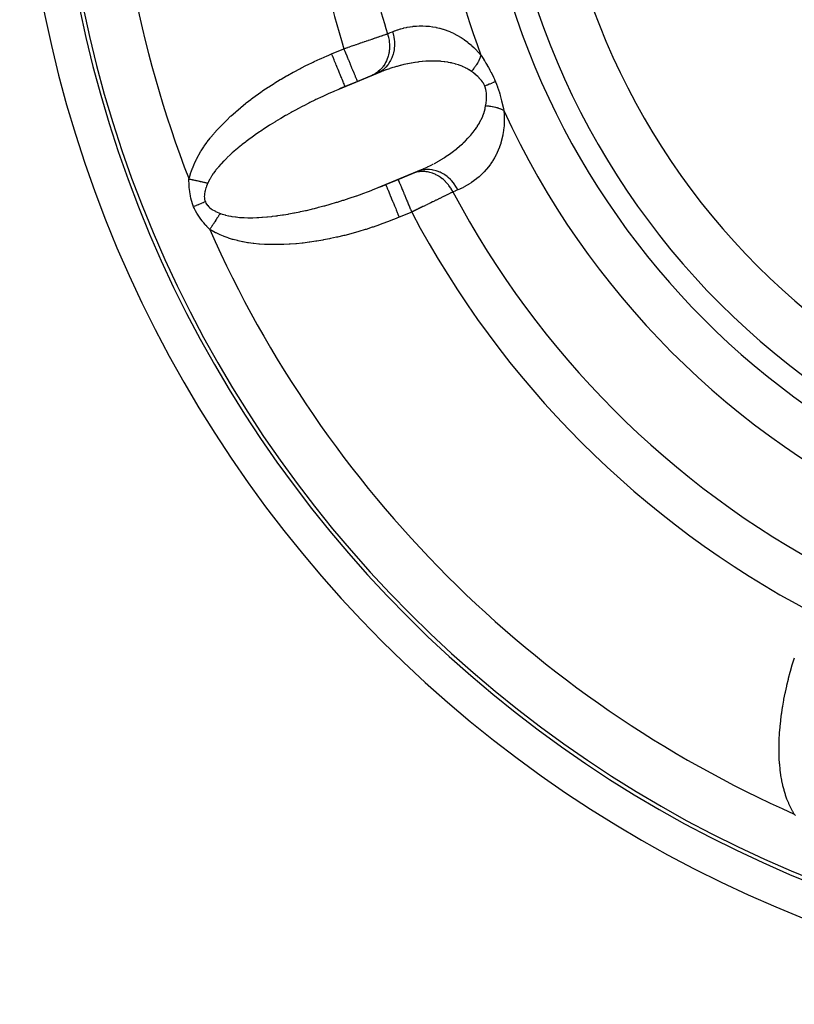
# Model space of a CAD drawing. Units: millimetres. Extents: x -185 to 329, y -192 to 192.
# Drawn here: x -182 to -160, y -54 to -26 of the extents above; entities that cross this region are included whole.
import ezdxf

# ---------------------------------------------------------------- set-up
doc = ezdxf.new("R2010")
doc.units = ezdxf.units.MM
doc.linetypes.add('DASHED', pattern=[9.652, 8.128, -1.524])
doc.layers.add('nevidi', color=4, linetype='DASHED')

msp = doc.modelspace()

# ---------------------------------------------------------------- linework, layer by layer
at = {"color": 2}
for p, q in [((-171.784, -27.672), (-173.011, -28.18)), ((-172.048, -27.779), (-172.45, -27.946)), ((-171.908, -27.721), (-172.048, -27.779)), ((-172.45, -27.946), (-172.8, -28.091)), ((-171.865, -30.948), (-170.638, -30.44)), ((-171.302, -30.717), (-170.9, -30.551)), ((-170.9, -30.551), (-170.76, -30.493)), ((-171.652, -30.862), (-171.302, -30.717))]:
    msp.add_line(p, q, dxfattribs=at)
for points in [[(-171.784, -27.672), (-171.837, -27.692), (-171.85, -27.697), (-171.908, -27.721)], [(-172.8, -28.091), (-172.919, -28.14), (-172.944, -28.151), (-173.011, -28.18)], [(-170.76, -30.493), (-170.686, -30.461), (-170.672, -30.456), (-170.638, -30.44)], [(-171.865, -30.948), (-171.777, -30.913), (-171.751, -30.903), (-171.652, -30.862)]]:
    msp.add_lwpolyline(points, dxfattribs=at)
for radius, end in [(35, 360), (34, 360), (20, 0)]:
    msp.add_arc((-147, -19.027), radius, 180, end, dxfattribs=at)
at = {"layer": 'nevidi', "color": 7, "linetype": 'Continuous'}
for p, q in [((-173.183, -27.167), (-172.833, -27.022)), ((-170.919, -31.641), (-171.27, -31.786))]:
    msp.add_line(p, q, dxfattribs=at)
for points in [[(-171.463, -26.543), (-171.403, -26.519), (-171.392, -26.515), (-171.319, -26.489), (-171.308, -26.486), (-171.234, -26.463), (-171.223, -26.46), (-171.148, -26.44), (-171.136, -26.437), (-171.061, -26.42), (-171.049, -26.418), (-170.973, -26.404), (-170.961, -26.402), (-170.884, -26.391), (-170.873, -26.39), (-170.795, -26.383), (-170.783, -26.382), (-170.704, -26.378), (-170.692, -26.378), (-170.612, -26.377), (-170.6, -26.377), (-170.52, -26.381), (-170.508, -26.381), (-170.426, -26.388), (-170.414, -26.39), (-170.331, -26.401), (-170.318, -26.403), (-170.235, -26.418), (-170.222, -26.42), (-170.137, -26.44), (-170.125, -26.443), (-170.039, -26.468), (-170.026, -26.472), (-169.94, -26.501), (-169.927, -26.506), (-169.84, -26.54), (-169.827, -26.546), (-169.739, -26.586), (-169.726, -26.593), (-169.638, -26.639), (-169.625, -26.646), (-169.536, -26.699), (-169.523, -26.707), (-169.435, -26.766), (-169.421, -26.775), (-169.333, -26.842), (-169.32, -26.852), (-169.231, -26.926), (-169.219, -26.938), (-169.164, -26.988), (-169.13, -27.02), (-169.117, -27.033), (-169.03, -27.125), (-169.017, -27.139), (-168.96, -27.205)], [(-172.833, -27.022), (-172.788, -27.006), (-172.78, -27.003), (-172.764, -26.998), (-172.727, -26.986), (-172.719, -26.983), (-172.667, -26.965), (-172.659, -26.962), (-172.607, -26.944), (-172.599, -26.941), (-172.573, -26.932), (-172.547, -26.924), (-172.539, -26.921), (-172.488, -26.903), (-172.48, -26.901), (-172.43, -26.883), (-172.421, -26.881), (-172.386, -26.868), (-172.372, -26.863), (-172.364, -26.861), (-172.314, -26.844), (-172.306, -26.841), (-172.258, -26.825), (-172.25, -26.822), (-172.208, -26.807), (-172.203, -26.806), (-172.196, -26.803), (-172.15, -26.787), (-172.142, -26.785), (-172.097, -26.769), (-172.09, -26.767), (-172.046, -26.752), (-172.041, -26.75), (-172.039, -26.749), (-171.996, -26.735), (-171.989, -26.732), (-171.947, -26.718), (-171.941, -26.716), (-171.9, -26.702), (-171.894, -26.7), (-171.889, -26.698), (-171.855, -26.687), (-171.849, -26.685), (-171.812, -26.672), (-171.806, -26.67), (-171.771, -26.658), (-171.766, -26.656), (-171.754, -26.652), (-171.732, -26.645), (-171.727, -26.643), (-171.695, -26.632), (-171.69, -26.63), (-171.66, -26.62), (-171.655, -26.618), (-171.639, -26.613), (-171.626, -26.608), (-171.622, -26.607), (-171.603, -26.601)], [(-171.603, -26.601), (-171.583, -26.667), (-171.576, -26.697), (-171.574, -26.707), (-171.573, -26.709), (-171.559, -26.781), (-171.555, -26.811), (-171.553, -26.83), (-171.552, -26.833), (-171.547, -26.895), (-171.546, -26.926), (-171.546, -26.955), (-171.546, -26.958), (-171.547, -27.01), (-171.549, -27.04), (-171.552, -27.077), (-171.553, -27.08), (-171.558, -27.122), (-171.564, -27.151), (-171.573, -27.197), (-171.574, -27.199), (-171.582, -27.231), (-171.59, -27.259), (-171.608, -27.31), (-171.609, -27.313), (-171.617, -27.334), (-171.629, -27.361), (-171.656, -27.416), (-171.657, -27.419), (-171.664, -27.43), (-171.678, -27.455), (-171.717, -27.513), (-171.719, -27.516), (-171.721, -27.519), (-171.738, -27.541), (-171.788, -27.599), (-171.789, -27.6), (-171.791, -27.602), (-171.807, -27.619), (-171.863, -27.669), (-171.871, -27.675), (-171.873, -27.676), (-171.885, -27.686), (-171.946, -27.727), (-171.963, -27.737), (-171.965, -27.738), (-171.97, -27.741), (-172.036, -27.774), (-172.048, -27.779)], [(-171.463, -26.543), (-171.456, -26.562), (-171.434, -26.646), (-171.433, -26.649), (-171.426, -26.685), (-171.412, -26.77), (-171.412, -26.773), (-171.409, -26.809), (-171.405, -26.894), (-171.405, -26.897), (-171.406, -26.933), (-171.412, -27.017), (-171.412, -27.02), (-171.417, -27.055), (-171.432, -27.136), (-171.433, -27.139), (-171.441, -27.172), (-171.467, -27.25), (-171.468, -27.252), (-171.48, -27.284), (-171.515, -27.356), (-171.516, -27.358), (-171.532, -27.388), (-171.575, -27.454), (-171.577, -27.455), (-171.597, -27.482), (-171.647, -27.54), (-171.649, -27.542), (-171.672, -27.565), (-171.729, -27.615), (-171.731, -27.617), (-171.757, -27.636), (-171.82, -27.678), (-171.822, -27.679), (-171.85, -27.694), (-171.908, -27.721)], [(-171.603, -26.601), (-171.596, -26.597), (-171.533, -26.572), (-171.524, -26.568), (-171.463, -26.543)], [(-177.214, -30.712), (-177.194, -30.636), (-177.189, -30.62), (-177.159, -30.519), (-177.153, -30.503), (-177.117, -30.402), (-177.11, -30.385), (-177.068, -30.283), (-177.06, -30.266), (-177.011, -30.163), (-177.003, -30.147), (-176.948, -30.042), (-176.938, -30.026), (-176.876, -29.921), (-176.866, -29.904), (-176.797, -29.798), (-176.786, -29.781), (-176.711, -29.675), (-176.698, -29.658), (-176.616, -29.551), (-176.602, -29.534), (-176.514, -29.427), (-176.499, -29.41), (-176.404, -29.303), (-176.389, -29.286), (-176.288, -29.179), (-176.271, -29.162), (-176.165, -29.056), (-176.148, -29.039), (-176.037, -28.933), (-176.018, -28.916), (-175.902, -28.812), (-175.883, -28.795), (-175.762, -28.691), (-175.742, -28.675), (-175.616, -28.572), (-175.595, -28.556), (-175.464, -28.455), (-175.443, -28.438), (-175.308, -28.338), (-175.285, -28.322), (-175.146, -28.224), (-175.123, -28.208), (-174.979, -28.112), (-174.956, -28.096), (-174.808, -28.002), (-174.784, -27.987), (-174.633, -27.894), (-174.608, -27.879), (-174.453, -27.789), (-174.428, -27.775), (-174.27, -27.687), (-174.244, -27.673), (-174.083, -27.587), (-174.057, -27.574), (-173.894, -27.491), (-173.867, -27.478), (-173.701, -27.398), (-173.674, -27.385), (-173.507, -27.308), (-173.48, -27.296), (-173.312, -27.222), (-173.284, -27.21), (-173.183, -27.167)], [(-172.8, -28.091), (-172.801, -28.09), (-172.803, -28.086), (-172.804, -28.082), (-172.805, -28.081), (-172.81, -28.067), (-172.814, -28.058), (-172.815, -28.057), (-172.824, -28.034), (-172.83, -28.019), (-172.831, -28.017), (-172.843, -27.988), (-172.851, -27.969), (-172.854, -27.961), (-172.867, -27.929), (-172.877, -27.906), (-172.883, -27.89), (-172.896, -27.859), (-172.907, -27.833), (-172.918, -27.807), (-172.93, -27.779), (-172.942, -27.749), (-172.957, -27.712), (-172.967, -27.689), (-172.981, -27.656), (-173.001, -27.607), (-173.008, -27.591), (-173.022, -27.556), (-173.047, -27.494), (-173.051, -27.487), (-173.066, -27.449), (-173.096, -27.377), (-173.097, -27.376), (-173.112, -27.339), (-173.143, -27.265), (-173.147, -27.254), (-173.159, -27.226), (-173.183, -27.167)], [(-172.45, -27.946), (-172.451, -27.943), (-172.452, -27.94), (-172.454, -27.937), (-172.458, -27.927), (-172.46, -27.921), (-172.464, -27.912), (-172.47, -27.898), (-172.474, -27.888), (-172.481, -27.871), (-172.487, -27.856), (-172.493, -27.842), (-172.504, -27.815), (-172.51, -27.801), (-172.517, -27.784), (-172.533, -27.745), (-172.538, -27.734), (-172.546, -27.714), (-172.568, -27.662), (-172.57, -27.656), (-172.579, -27.633), (-172.606, -27.568), (-172.607, -27.567), (-172.617, -27.543), (-172.646, -27.472), (-172.651, -27.462), (-172.657, -27.445), (-172.689, -27.369), (-172.697, -27.349), (-172.701, -27.341), (-172.733, -27.262), (-172.746, -27.232), (-172.746, -27.231), (-172.78, -27.15), (-172.792, -27.12), (-172.797, -27.108), (-172.827, -27.036), (-172.833, -27.022)], [(-168.96, -27.205), (-168.962, -27.21), (-168.966, -27.226), (-168.97, -27.237), (-168.979, -27.263), (-168.983, -27.275), (-168.989, -27.29), (-168.994, -27.301), (-168.994, -27.302), (-168.999, -27.313), (-169.012, -27.34), (-169.017, -27.352), (-169.031, -27.38), (-169.033, -27.383), (-169.038, -27.391), (-169.039, -27.394), (-169.053, -27.419), (-169.06, -27.431), (-169.077, -27.459), (-169.085, -27.471), (-169.09, -27.479), (-169.097, -27.49), (-169.103, -27.499), (-169.111, -27.511), (-169.131, -27.539), (-169.14, -27.551), (-169.158, -27.575), (-169.161, -27.579), (-169.167, -27.586), (-169.17, -27.591), (-169.193, -27.619), (-169.202, -27.63), (-169.226, -27.658), (-169.232, -27.665)], [(-168.96, -27.205), (-168.929, -27.254), (-168.927, -27.257), (-168.893, -27.311), (-168.891, -27.314), (-168.857, -27.369), (-168.855, -27.372), (-168.821, -27.429), (-168.819, -27.432), (-168.785, -27.49), (-168.783, -27.494), (-168.749, -27.553), (-168.746, -27.557), (-168.713, -27.617), (-168.711, -27.621), (-168.706, -27.63), (-168.678, -27.683), (-168.675, -27.687), (-168.643, -27.751), (-168.641, -27.755), (-168.61, -27.82), (-168.608, -27.824), (-168.581, -27.883), (-168.578, -27.891), (-168.576, -27.894), (-168.551, -27.954)], [(-169.232, -27.665), (-169.294, -27.623), (-169.306, -27.615), (-169.36, -27.584), (-169.386, -27.57), (-169.398, -27.563), (-169.481, -27.525), (-169.494, -27.519), (-169.579, -27.486), (-169.581, -27.486), (-169.591, -27.482), (-169.678, -27.455), (-169.691, -27.451), (-169.779, -27.428), (-169.792, -27.425), (-169.833, -27.417), (-169.881, -27.408), (-169.894, -27.405), (-169.984, -27.392), (-169.998, -27.39), (-170.089, -27.381), (-170.102, -27.379), (-170.113, -27.379), (-170.193, -27.374), (-170.207, -27.373), (-170.298, -27.371), (-170.312, -27.371), (-170.403, -27.372), (-170.417, -27.373), (-170.417, -27.373), (-170.508, -27.377), (-170.522, -27.378), (-170.613, -27.385), (-170.626, -27.386), (-170.717, -27.396), (-170.731, -27.398), (-170.742, -27.4), (-170.821, -27.411), (-170.834, -27.413), (-170.924, -27.428), (-170.937, -27.43), (-171.027, -27.447), (-171.04, -27.45), (-171.082, -27.459), (-171.129, -27.47), (-171.143, -27.473), (-171.232, -27.494), (-171.245, -27.498), (-171.333, -27.522), (-171.346, -27.525), (-171.431, -27.55), (-171.435, -27.551)], [(-171.448, -27.555), (-171.536, -27.583), (-171.549, -27.587), (-171.636, -27.617), (-171.65, -27.622), (-171.737, -27.654), (-171.75, -27.659), (-171.784, -27.672)], [(-168.852, -28.079), (-168.87, -28.04), (-168.871, -28.038), (-168.883, -28.015), (-168.893, -27.998), (-168.895, -27.995), (-168.92, -27.957), (-168.921, -27.955), (-168.949, -27.918), (-168.95, -27.916), (-168.98, -27.881), (-168.982, -27.879), (-169.008, -27.851), (-169.013, -27.846), (-169.015, -27.844), (-169.048, -27.812), (-169.05, -27.81), (-169.084, -27.779), (-169.086, -27.777), (-169.121, -27.748), (-169.124, -27.746), (-169.159, -27.718), (-169.161, -27.717), (-169.173, -27.708), (-169.198, -27.689), (-169.2, -27.688), (-169.232, -27.665)], [(-168.551, -27.954), (-168.554, -27.955), (-168.593, -27.972), (-168.6, -27.974), (-168.606, -27.977), (-168.65, -27.995), (-168.657, -27.998), (-168.664, -28.001), (-168.712, -28.021), (-168.719, -28.024), (-168.727, -28.027), (-168.778, -28.048), (-168.786, -28.051), (-168.794, -28.055), (-168.848, -28.077), (-168.852, -28.079)], [(-168.828, -28.64), (-168.82, -28.595), (-168.82, -28.592), (-168.816, -28.568), (-168.813, -28.543), (-168.813, -28.54), (-168.807, -28.49), (-168.807, -28.487), (-168.803, -28.437), (-168.803, -28.435), (-168.801, -28.384), (-168.801, -28.381), (-168.801, -28.351), (-168.802, -28.331), (-168.802, -28.328), (-168.805, -28.278), (-168.805, -28.275), (-168.812, -28.225), (-168.812, -28.223), (-168.822, -28.174), (-168.822, -28.171), (-168.829, -28.146), (-168.836, -28.123), (-168.837, -28.12), (-168.852, -28.079)], [(-168.551, -27.954), (-168.523, -28.024), (-168.521, -28.028), (-168.493, -28.103), (-168.492, -28.108), (-168.466, -28.182), (-168.465, -28.186), (-168.441, -28.261), (-168.44, -28.265), (-168.431, -28.294), (-168.418, -28.339), (-168.417, -28.343), (-168.397, -28.416), (-168.395, -28.42), (-168.377, -28.492), (-168.376, -28.496), (-168.358, -28.566), (-168.357, -28.57), (-168.341, -28.639), (-168.34, -28.643), (-168.324, -28.711), (-168.323, -28.715), (-168.31, -28.773)], [(-173.011, -28.18), (-173.098, -28.218), (-173.123, -28.229), (-173.277, -28.297), (-173.301, -28.309), (-173.453, -28.379), (-173.478, -28.39), (-173.602, -28.449), (-173.627, -28.462), (-173.652, -28.473), (-173.8, -28.546), (-173.824, -28.559), (-173.97, -28.633), (-173.993, -28.645), (-174.136, -28.72), (-174.159, -28.733), (-174.168, -28.738), (-174.3, -28.809), (-174.323, -28.822), (-174.461, -28.899), (-174.483, -28.912), (-174.618, -28.99), (-174.639, -29.003), (-174.699, -29.039), (-174.77, -29.082), (-174.792, -29.095), (-174.919, -29.174), (-174.94, -29.187), (-175.064, -29.267), (-175.084, -29.28), (-175.186, -29.348), (-175.204, -29.36), (-175.223, -29.373), (-175.339, -29.453), (-175.357, -29.466), (-175.469, -29.547), (-175.487, -29.56), (-175.594, -29.64), (-175.611, -29.653), (-175.619, -29.66), (-175.713, -29.733), (-175.729, -29.746), (-175.827, -29.825), (-175.842, -29.838), (-175.935, -29.917), (-175.949, -29.93), (-175.992, -29.968), (-176.037, -30.009), (-176.051, -30.021), (-176.132, -30.099), (-176.145, -30.112), (-176.222, -30.188), (-176.234, -30.201), (-176.296, -30.267), (-176.305, -30.277), (-176.316, -30.289), (-176.382, -30.364), (-176.392, -30.376), (-176.451, -30.449), (-176.461, -30.461), (-176.514, -30.533), (-176.523, -30.545), (-176.528, -30.552), (-176.57, -30.616), (-176.578, -30.627), (-176.619, -30.696), (-176.626, -30.707), (-176.661, -30.775), (-176.666, -30.785), (-176.682, -30.818), (-176.684, -30.825)], [(-170.287, -30.269), (-170.275, -30.262), (-170.191, -30.215), (-170.179, -30.208), (-170.097, -30.16), (-170.085, -30.153), (-170.004, -30.103), (-169.992, -30.095), (-169.99, -30.094), (-169.913, -30.043), (-169.901, -30.035), (-169.823, -29.981), (-169.812, -29.973), (-169.735, -29.916), (-169.724, -29.908), (-169.708, -29.896), (-169.649, -29.849), (-169.638, -29.84), (-169.565, -29.779), (-169.554, -29.77), (-169.483, -29.707), (-169.473, -29.698), (-169.459, -29.685), (-169.405, -29.632), (-169.395, -29.623), (-169.329, -29.555), (-169.319, -29.545), (-169.256, -29.475), (-169.248, -29.466), (-169.247, -29.464), (-169.188, -29.392), (-169.179, -29.381), (-169.123, -29.306), (-169.114, -29.295), (-169.077, -29.241), (-169.061, -29.216), (-169.054, -29.205), (-169.005, -29.123), (-168.998, -29.111), (-168.954, -29.027), (-168.948, -29.014), (-168.948, -29.014), (-168.91, -28.928), (-168.905, -28.915), (-168.873, -28.826), (-168.868, -28.813), (-168.861, -28.788), (-168.843, -28.721), (-168.84, -28.707), (-168.828, -28.64)], [(-168.31, -28.773), (-168.314, -28.771), (-168.34, -28.758), (-168.349, -28.753), (-168.376, -28.741), (-168.38, -28.739), (-168.386, -28.736), (-168.391, -28.734), (-168.415, -28.725), (-168.425, -28.721), (-168.455, -28.71), (-168.466, -28.706), (-168.476, -28.703), (-168.488, -28.699), (-168.497, -28.697), (-168.508, -28.693), (-168.541, -28.684), (-168.553, -28.682), (-168.583, -28.674), (-168.587, -28.674), (-168.596, -28.672), (-168.599, -28.671), (-168.634, -28.664), (-168.646, -28.662), (-168.682, -28.656), (-168.695, -28.654), (-168.698, -28.654), (-168.712, -28.652), (-168.732, -28.649), (-168.745, -28.648), (-168.783, -28.644), (-168.796, -28.643), (-168.819, -28.641), (-168.828, -28.64)], [(-168.31, -28.773), (-168.303, -28.889), (-168.302, -28.909), (-168.3, -29.038), (-168.301, -29.057), (-168.306, -29.18), (-168.308, -29.198), (-168.32, -29.315), (-168.322, -29.332), (-168.34, -29.445), (-168.344, -29.461), (-168.367, -29.568), (-168.371, -29.583), (-168.399, -29.685), (-168.403, -29.699), (-168.436, -29.796), (-168.441, -29.809), (-168.474, -29.894), (-168.477, -29.9), (-168.483, -29.913), (-168.523, -30), (-168.529, -30.012), (-168.572, -30.095), (-168.579, -30.106), (-168.625, -30.185), (-168.632, -30.196), (-168.682, -30.27), (-168.689, -30.281), (-168.741, -30.352), (-168.749, -30.362), (-168.804, -30.428), (-168.812, -30.438), (-168.868, -30.501), (-168.877, -30.51), (-168.936, -30.569), (-168.944, -30.577), (-169.005, -30.633), (-169.014, -30.641), (-169.077, -30.694), (-169.086, -30.701), (-169.151, -30.751), (-169.16, -30.758), (-169.226, -30.804), (-169.236, -30.811), (-169.304, -30.854), (-169.315, -30.86), (-169.384, -30.901), (-169.395, -30.907), (-169.466, -30.944), (-169.477, -30.95), (-169.55, -30.984), (-169.561, -30.989), (-169.612, -31.011)], [(-170.638, -30.44), (-170.584, -30.416), (-170.571, -30.41), (-170.483, -30.369), (-170.471, -30.363), (-170.385, -30.32), (-170.372, -30.313), (-170.302, -30.276)], [(-169.752, -31.07), (-169.759, -31.056), (-169.801, -30.982), (-169.805, -30.976), (-169.806, -30.974), (-169.818, -30.955), (-169.867, -30.886), (-169.877, -30.873), (-169.879, -30.871), (-169.886, -30.862), (-169.942, -30.799), (-169.96, -30.78), (-169.962, -30.778), (-169.963, -30.777), (-170.024, -30.72), (-170.048, -30.701), (-170.051, -30.698), (-170.053, -30.696), (-170.113, -30.652), (-170.138, -30.636), (-170.15, -30.628), (-170.152, -30.627), (-170.208, -30.595), (-170.234, -30.582), (-170.255, -30.572), (-170.257, -30.571), (-170.307, -30.55), (-170.335, -30.54), (-170.364, -30.531), (-170.366, -30.53), (-170.409, -30.518), (-170.437, -30.512), (-170.476, -30.505), (-170.478, -30.505), (-170.513, -30.5), (-170.541, -30.497), (-170.588, -30.494), (-170.59, -30.494), (-170.616, -30.494), (-170.644, -30.495), (-170.699, -30.499), (-170.702, -30.5), (-170.719, -30.502), (-170.746, -30.506), (-170.807, -30.52), (-170.81, -30.52), (-170.818, -30.522), (-170.844, -30.53), (-170.9, -30.551)], [(-169.612, -31.011), (-169.648, -30.945), (-169.666, -30.915), (-169.667, -30.913), (-169.717, -30.84), (-169.739, -30.813), (-169.74, -30.811), (-169.797, -30.745), (-169.822, -30.72), (-169.824, -30.718), (-169.887, -30.66), (-169.913, -30.638), (-169.915, -30.637), (-169.984, -30.587), (-170.012, -30.569), (-170.014, -30.567), (-170.087, -30.527), (-170.117, -30.513), (-170.119, -30.512), (-170.195, -30.482), (-170.226, -30.472), (-170.229, -30.471), (-170.307, -30.452), (-170.338, -30.446), (-170.34, -30.446), (-170.419, -30.437), (-170.45, -30.436), (-170.452, -30.436), (-170.53, -30.438), (-170.561, -30.441), (-170.563, -30.442), (-170.639, -30.455), (-170.669, -30.462), (-170.672, -30.463), (-170.744, -30.487), (-170.76, -30.493)], [(-177.082, -31.488), (-177.103, -31.435), (-177.104, -31.432), (-177.124, -31.374), (-177.125, -31.37), (-177.143, -31.312), (-177.144, -31.308), (-177.159, -31.25), (-177.16, -31.246), (-177.172, -31.188), (-177.173, -31.184), (-177.184, -31.126), (-177.184, -31.122), (-177.193, -31.064), (-177.193, -31.061), (-177.2, -31.003), (-177.201, -30.999), (-177.206, -30.942), (-177.206, -30.939), (-177.21, -30.882), (-177.21, -30.878), (-177.21, -30.87), (-177.212, -30.822), (-177.212, -30.819), (-177.214, -30.763), (-177.214, -30.759), (-177.214, -30.712)], [(-176.684, -30.825), (-176.693, -30.823), (-176.704, -30.821), (-176.717, -30.818), (-176.742, -30.813), (-176.755, -30.81), (-176.778, -30.805), (-176.781, -30.804), (-176.793, -30.802), (-176.794, -30.801), (-176.821, -30.796), (-176.834, -30.793), (-176.861, -30.787), (-176.875, -30.784), (-176.884, -30.782), (-176.899, -30.779), (-176.902, -30.778), (-176.917, -30.775), (-176.944, -30.769), (-176.959, -30.766), (-176.987, -30.76), (-176.993, -30.759), (-177.002, -30.757), (-177.009, -30.756), (-177.03, -30.751), (-177.045, -30.748), (-177.073, -30.742), (-177.088, -30.739), (-177.106, -30.735), (-177.117, -30.732), (-177.122, -30.731), (-177.132, -30.729), (-177.161, -30.723), (-177.176, -30.72), (-177.205, -30.714), (-177.214, -30.712)], [(-176.684, -30.825), (-176.7, -30.862), (-176.701, -30.864), (-176.717, -30.904), (-176.718, -30.907), (-176.733, -30.947), (-176.734, -30.95), (-176.747, -30.99), (-176.748, -30.992), (-176.759, -31.033), (-176.759, -31.035), (-176.766, -31.064), (-176.768, -31.075), (-176.769, -31.078), (-176.776, -31.118), (-176.776, -31.12), (-176.78, -31.16), (-176.78, -31.162), (-176.781, -31.201), (-176.781, -31.203), (-176.779, -31.241), (-176.779, -31.244), (-176.773, -31.281), (-176.773, -31.283), (-176.773, -31.284), (-176.764, -31.319), (-176.763, -31.321), (-176.752, -31.351)], [(-171.652, -30.862), (-171.651, -30.865), (-171.65, -30.868), (-171.649, -30.871), (-171.645, -30.88), (-171.642, -30.887), (-171.638, -30.896), (-171.633, -30.909), (-171.628, -30.92), (-171.621, -30.937), (-171.616, -30.95), (-171.609, -30.966), (-171.598, -30.993), (-171.593, -31.005), (-171.585, -31.024), (-171.569, -31.063), (-171.566, -31.071), (-171.556, -31.094), (-171.535, -31.146), (-171.534, -31.148), (-171.523, -31.175), (-171.498, -31.235), (-171.495, -31.241), (-171.486, -31.265), (-171.458, -31.331), (-171.452, -31.346), (-171.445, -31.363), (-171.416, -31.434), (-171.405, -31.459), (-171.402, -31.467), (-171.371, -31.541), (-171.357, -31.576), (-171.356, -31.577), (-171.325, -31.653), (-171.31, -31.689), (-171.306, -31.7), (-171.278, -31.766), (-171.27, -31.786)], [(-171.302, -30.717), (-171.302, -30.717), (-171.3, -30.722), (-171.299, -30.726), (-171.298, -30.726), (-171.292, -30.742), (-171.289, -30.749), (-171.288, -30.75), (-171.278, -30.774), (-171.274, -30.785), (-171.271, -30.791), (-171.259, -30.82), (-171.253, -30.835), (-171.248, -30.847), (-171.235, -30.879), (-171.228, -30.896), (-171.219, -30.918), (-171.206, -30.949), (-171.198, -30.969), (-171.184, -31.001), (-171.173, -31.029), (-171.163, -31.053), (-171.145, -31.096), (-171.136, -31.119), (-171.125, -31.145), (-171.102, -31.201), (-171.095, -31.217), (-171.084, -31.245), (-171.055, -31.314), (-171.052, -31.322), (-171.04, -31.351), (-171.006, -31.431), (-171.006, -31.432), (-170.994, -31.461), (-170.96, -31.543), (-170.955, -31.555), (-170.947, -31.574), (-170.919, -31.641)], [(-176.332, -31.676), (-176.325, -31.678), (-176.278, -31.695), (-176.266, -31.699), (-176.192, -31.721), (-176.18, -31.724), (-176.101, -31.743), (-176.088, -31.746), (-176.029, -31.757), (-176.003, -31.762), (-175.989, -31.764), (-175.899, -31.776), (-175.884, -31.778), (-175.79, -31.788), (-175.774, -31.789), (-175.674, -31.795), (-175.663, -31.795), (-175.658, -31.796), (-175.553, -31.799), (-175.536, -31.799), (-175.427, -31.798), (-175.409, -31.798), (-175.295, -31.795), (-175.277, -31.794), (-175.236, -31.792), (-175.159, -31.787), (-175.139, -31.786), (-175.018, -31.776), (-174.998, -31.774), (-174.872, -31.761), (-174.851, -31.758), (-174.755, -31.746), (-174.722, -31.742), (-174.701, -31.739), (-174.568, -31.72), (-174.546, -31.716), (-174.411, -31.694), (-174.388, -31.69), (-174.25, -31.664), (-174.228, -31.66), (-174.227, -31.66), (-174.085, -31.631), (-174.062, -31.626), (-173.918, -31.595), (-173.894, -31.59), (-173.747, -31.555), (-173.723, -31.549), (-173.665, -31.535), (-173.575, -31.512), (-173.55, -31.505), (-173.4, -31.465), (-173.375, -31.458), (-173.223, -31.416), (-173.198, -31.408), (-173.077, -31.372), (-173.045, -31.363), (-173.02, -31.355), (-172.866, -31.307), (-172.84, -31.299), (-172.685, -31.248), (-172.659, -31.24), (-172.503, -31.186), (-172.478, -31.177), (-172.473, -31.176), (-172.322, -31.122), (-172.296, -31.113), (-172.14, -31.055), (-172.114, -31.045), (-171.958, -30.985), (-171.932, -30.975), (-171.865, -30.948)], [(-169.752, -31.07), (-169.774, -31.08), (-169.778, -31.082), (-169.806, -31.096), (-169.81, -31.098), (-169.83, -31.108), (-169.839, -31.112), (-169.844, -31.115), (-169.874, -31.13), (-169.88, -31.132), (-169.912, -31.148), (-169.917, -31.151), (-169.947, -31.165), (-169.951, -31.167), (-169.957, -31.17), (-169.992, -31.187), (-169.998, -31.19), (-170.035, -31.208), (-170.041, -31.211), (-170.079, -31.23), (-170.083, -31.232), (-170.086, -31.233), (-170.125, -31.253), (-170.132, -31.256), (-170.173, -31.276), (-170.179, -31.279), (-170.221, -31.3), (-170.228, -31.303), (-170.233, -31.306), (-170.271, -31.324), (-170.278, -31.328), (-170.322, -31.349), (-170.33, -31.353), (-170.375, -31.375), (-170.382, -31.379), (-170.397, -31.386), (-170.428, -31.401), (-170.436, -31.405), (-170.483, -31.428), (-170.49, -31.431), (-170.538, -31.455), (-170.545, -31.458), (-170.57, -31.47), (-170.593, -31.482), (-170.601, -31.485), (-170.649, -31.509), (-170.657, -31.513), (-170.705, -31.537), (-170.713, -31.54), (-170.749, -31.558), (-170.762, -31.564), (-170.77, -31.568), (-170.819, -31.592), (-170.827, -31.596), (-170.877, -31.62), (-170.885, -31.624), (-170.919, -31.641)], [(-169.612, -31.011), (-169.62, -31.014), (-169.682, -31.04), (-169.691, -31.044), (-169.752, -31.07)], [(-176.752, -31.351), (-176.757, -31.353), (-176.805, -31.373), (-176.813, -31.376), (-176.821, -31.38), (-176.871, -31.4), (-176.879, -31.404), (-176.888, -31.407), (-176.938, -31.428), (-176.947, -31.432), (-176.956, -31.435), (-177.007, -31.457), (-177.016, -31.461), (-177.025, -31.464), (-177.077, -31.486), (-177.082, -31.488)], [(-176.752, -31.351), (-176.736, -31.385), (-176.735, -31.387), (-176.719, -31.414), (-176.714, -31.421), (-176.712, -31.423), (-176.687, -31.456), (-176.686, -31.457), (-176.657, -31.488), (-176.655, -31.489), (-176.623, -31.517), (-176.621, -31.519), (-176.587, -31.545), (-176.584, -31.547), (-176.559, -31.564), (-176.547, -31.571), (-176.545, -31.573), (-176.506, -31.596), (-176.504, -31.597), (-176.463, -31.618), (-176.461, -31.619), (-176.419, -31.639), (-176.417, -31.64), (-176.416, -31.641), (-176.375, -31.659), (-176.373, -31.659), (-176.37, -31.66), (-176.332, -31.676)], [(-176.626, -32.13), (-176.666, -32.09), (-176.668, -32.088), (-176.71, -32.043), (-176.713, -32.041), (-176.736, -32.015), (-176.754, -31.995), (-176.756, -31.993), (-176.797, -31.946), (-176.799, -31.943), (-176.839, -31.894), (-176.841, -31.891), (-176.88, -31.841), (-176.882, -31.838), (-176.919, -31.785), (-176.921, -31.782), (-176.957, -31.728), (-176.959, -31.725), (-176.993, -31.669), (-176.995, -31.666), (-177.026, -31.608), (-177.028, -31.605), (-177.058, -31.545), (-177.059, -31.541), (-177.082, -31.488)], [(-176.332, -31.676), (-176.336, -31.681), (-176.35, -31.703), (-176.357, -31.713), (-176.371, -31.736), (-176.377, -31.745), (-176.378, -31.747), (-176.384, -31.756), (-176.393, -31.77), (-176.4, -31.781), (-176.415, -31.804), (-176.423, -31.815), (-176.435, -31.835), (-176.438, -31.839), (-176.443, -31.847), (-176.445, -31.851), (-176.461, -31.875), (-176.469, -31.886), (-176.485, -31.911), (-176.492, -31.923), (-176.496, -31.928), (-176.504, -31.941), (-176.508, -31.948), (-176.516, -31.96), (-176.532, -31.985), (-176.54, -31.997), (-176.557, -32.022), (-176.558, -32.025), (-176.564, -32.034), (-176.566, -32.037), (-176.581, -32.06), (-176.589, -32.071), (-176.605, -32.097), (-176.613, -32.109), (-176.622, -32.122), (-176.626, -32.13)], [(-171.27, -31.786), (-171.405, -31.841), (-171.433, -31.852), (-171.604, -31.918), (-171.632, -31.928), (-171.805, -31.991), (-171.833, -32.001), (-172.006, -32.061), (-172.034, -32.07), (-172.208, -32.127), (-172.236, -32.136), (-172.41, -32.188), (-172.438, -32.196), (-172.611, -32.245), (-172.64, -32.253), (-172.812, -32.298), (-172.84, -32.305), (-173.012, -32.346), (-173.04, -32.352), (-173.21, -32.389), (-173.238, -32.394), (-173.407, -32.427), (-173.434, -32.432), (-173.602, -32.46), (-173.629, -32.465), (-173.794, -32.489), (-173.821, -32.493), (-173.984, -32.513), (-174.011, -32.516), (-174.172, -32.532), (-174.197, -32.534), (-174.356, -32.546), (-174.381, -32.548), (-174.536, -32.555), (-174.561, -32.556), (-174.713, -32.56), (-174.738, -32.56), (-174.887, -32.559), (-174.911, -32.559), (-175.056, -32.554), (-175.08, -32.553), (-175.221, -32.543), (-175.244, -32.542), (-175.381, -32.528), (-175.403, -32.526), (-175.535, -32.508), (-175.556, -32.504), (-175.684, -32.482), (-175.704, -32.478), (-175.826, -32.451), (-175.846, -32.447), (-175.962, -32.416), (-175.981, -32.41), (-176.093, -32.375), (-176.11, -32.369), (-176.217, -32.331), (-176.234, -32.324), (-176.336, -32.282), (-176.352, -32.274), (-176.448, -32.228), (-176.464, -32.221), (-176.556, -32.171), (-176.57, -32.163), (-176.626, -32.13)], [(-160.102, -48.654), (-160.144, -48.583), (-160.152, -48.569), (-160.201, -48.476), (-160.209, -48.46), (-160.254, -48.363), (-160.261, -48.347), (-160.303, -48.245), (-160.31, -48.227), (-160.348, -48.12), (-160.354, -48.102), (-160.388, -47.99), (-160.393, -47.971), (-160.424, -47.854), (-160.428, -47.834), (-160.454, -47.711), (-160.458, -47.691), (-160.48, -47.563), (-160.483, -47.542), (-160.501, -47.409), (-160.503, -47.387), (-160.516, -47.249), (-160.518, -47.226), (-160.526, -47.084), (-160.527, -47.061), (-160.532, -46.914), (-160.532, -46.891), (-160.532, -46.741), (-160.532, -46.716), (-160.528, -46.564), (-160.527, -46.539), (-160.519, -46.383), (-160.517, -46.358), (-160.504, -46.199), (-160.502, -46.173), (-160.485, -46.012), (-160.482, -45.986), (-160.462, -45.822), (-160.458, -45.795), (-160.433, -45.629), (-160.428, -45.602), (-160.399, -45.435), (-160.394, -45.407), (-160.361, -45.238), (-160.355, -45.21), (-160.318, -45.04), (-160.312, -45.012), (-160.27, -44.84), (-160.263, -44.812), (-160.218, -44.639), (-160.21, -44.61), (-160.161, -44.437), (-160.152, -44.409), (-160.099, -44.235)], [(-160.065, -48.691), (-160.102, -48.654)]]:
    msp.add_lwpolyline(points, dxfattribs=at)
for radius, start, end in [(33.893, 180, 360), (32.394, 180, 201.1425), (21.5, 180, 0), (22.134, 184.6214, 265.3786), (23.433, 187.7506, 200.4239), (27.041, 189.1648, 197.1954), (25.742, 191.629, 197.1088), (23.433, 204.5761, 245.4239), (25.742, 207.8912, 242.1088), (27.041, 207.8046, 242.1954), (32.394, 203.8575, 246.1425)]:
    msp.add_arc((-147, -19.027), radius, start, end, dxfattribs=at)

doc.saveas('drawing.dxf')
